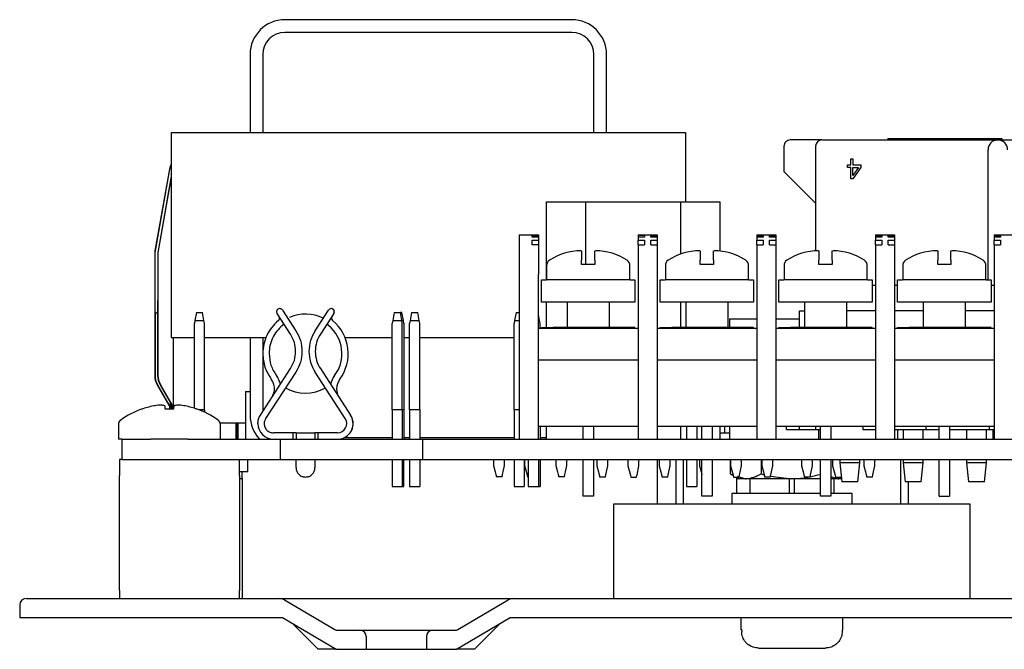
# Model space of a CAD drawing. Extents: x 0.3 to 16.7, y 0.2 to 10.8.
# Drawn here: x 9.7 to 11.3, y 3.3 to 4.3 of the extents above; entities that cross this region are included whole.
import ezdxf

# ---------------------------------------------------------------- set-up
doc = ezdxf.new("R2010")
doc.units = 0
doc.header["$MEASUREMENT"] = 0
doc.layers.get('0').update_dxf_attribs({"linetype": 'CONTINUOUS'})

msp = doc.modelspace()

# ---------------------------------------------------------------- linework, layer by layer
at = {"color": 7, "linetype": 'CONTINUOUS'}
for p, q in [((10.6135, 4.33373), (10.16032, 4.33373)), ((10.6135, 4.31373), (10.16032, 4.31373)), ((10.10532, 4.27873), (10.10532, 4.15573)), ((10.12532, 4.27873), (10.12532, 4.15573)), ((10.6485, 4.15573), (10.6485, 4.27873)), ((10.6685, 4.15573), (10.6685, 4.27873)), ((9.98066, 4.15573), (9.98066, 3.83173)), ((9.98066, 4.15573), (10.79316, 4.15573)), ((10.79316, 4.15573), (10.79316, 4.04623)), ((11.00859, 4.14373), (10.95859, 4.14373)), ((11.00859, 4.14373), (11.28659, 4.14373)), ((11.11284, 4.14623), (11.11284, 4.14373)), ((11.11284, 4.14623), (11.29284, 4.14623)), ((11.28659, 4.14373), (11.40159, 4.14373)), ((11.29284, 4.14623), (11.29284, 4.14373)), ((10.94859, 4.13373), (10.94859, 4.09373)), ((10.99859, 4.13373), (10.99859, 3.96862)), ((11.27109, 3.92273), (11.27109, 4.12823)), ((11.05447, 4.10443), (11.05447, 4.11373)), ((11.05447, 4.11373), (11.05759, 4.11373)), ((11.05759, 4.11373), (11.05759, 4.10443)), ((9.97782, 4.09788), (9.95505, 3.96872)), ((9.97812, 4.09788), (9.95534, 3.96872)), ((10.94859, 4.09373), (10.99859, 4.04373)), ((11.04926, 4.10044), (11.04926, 4.10443)), ((11.04926, 4.10443), (11.05447, 4.10443)), ((11.05447, 4.10044), (11.04926, 4.10044)), ((11.05447, 4.08248), (11.05447, 4.10044)), ((11.05759, 4.10443), (11.07009, 4.10443)), ((11.07009, 4.10044), (11.05759, 4.08248)), ((11.05759, 4.10044), (11.06645, 4.10044)), ((11.05759, 4.0878), (11.05759, 4.10044)), ((11.06645, 4.10044), (11.05759, 4.0878)), ((11.07009, 4.10443), (11.07009, 4.10044)), ((9.98066, 4.08664), (9.95987, 3.96872)), ((9.98066, 4.08498), (9.96016, 3.96872)), ((11.05759, 4.08248), (11.05447, 4.08248)), ((10.57284, 4.04623), (10.57284, 3.92273)), ((10.57284, 4.04623), (10.63523, 4.04623)), ((10.63523, 4.04623), (10.63523, 3.94723)), ((10.63523, 4.04623), (10.78523, 4.04623)), ((10.78523, 4.04623), (10.78523, 3.96346)), ((10.78523, 4.04623), (10.84784, 4.04623)), ((10.84784, 3.96826), (10.84784, 4.04623)), ((10.53034, 3.99373), (10.56084, 3.99373)), ((10.53034, 3.99373), (10.53034, 3.93123)), ((10.55084, 3.99271), (10.56084, 3.99271)), ((10.55084, 3.99001), (10.55084, 3.99271)), ((10.56084, 3.99001), (10.55084, 3.99001)), ((10.55084, 3.97819), (10.55084, 3.98536)), ((10.55084, 3.98536), (10.56084, 3.98536)), ((10.56084, 3.99373), (10.56084, 3.99271)), ((10.56084, 3.99271), (10.56084, 3.99001)), ((10.56084, 3.99001), (10.56084, 3.98536)), ((10.56084, 3.98536), (10.56084, 3.97819)), ((10.71834, 3.99373), (10.71834, 3.99271)), ((10.71834, 3.99373), (10.74834, 3.99373)), ((10.72834, 3.99271), (10.71834, 3.99271)), ((10.71834, 3.99271), (10.71834, 3.99001)), ((10.71834, 3.99001), (10.71834, 3.98536)), ((10.72834, 3.99001), (10.71834, 3.99001)), ((10.71834, 3.98536), (10.72834, 3.98536)), ((10.71834, 3.97819), (10.71834, 3.98536)), ((10.72834, 3.99271), (10.72834, 3.99001)), ((10.72834, 3.98536), (10.72834, 3.97819)), ((10.73834, 3.99271), (10.74834, 3.99271)), ((10.73834, 3.99001), (10.73834, 3.99271)), ((10.74834, 3.99001), (10.73834, 3.99001)), ((10.73834, 3.97819), (10.73834, 3.98536)), ((10.73834, 3.98536), (10.74834, 3.98536)), ((10.74834, 3.99373), (10.74834, 3.99271)), ((10.74834, 3.99271), (10.74834, 3.99001)), ((10.74834, 3.99001), (10.74834, 3.98536)), ((10.74834, 3.98536), (10.74834, 3.97819)), ((10.90584, 3.99373), (10.90584, 3.99271)), ((10.90584, 3.99373), (10.93584, 3.99373)), ((10.90584, 3.99271), (10.91584, 3.99271)), ((10.90584, 3.99271), (10.90584, 3.99001)), ((10.90584, 3.99001), (10.90584, 3.98536)), ((10.91584, 3.99001), (10.90584, 3.99001)), ((10.90584, 3.98536), (10.91584, 3.98536)), ((10.90584, 3.97819), (10.90584, 3.98536)), ((10.91584, 3.99271), (10.91584, 3.99001)), ((10.91584, 3.98536), (10.91584, 3.97819)), ((10.92584, 3.99271), (10.93584, 3.99271)), ((10.92584, 3.99001), (10.92584, 3.99271)), ((10.93584, 3.99001), (10.92584, 3.99001)), ((10.92584, 3.97819), (10.92584, 3.98536)), ((10.92584, 3.98536), (10.93584, 3.98536)), ((10.93584, 3.99373), (10.93584, 3.99271)), ((10.93584, 3.99271), (10.93584, 3.99001)), ((10.93584, 3.99001), (10.93584, 3.98536)), ((10.93584, 3.98536), (10.93584, 3.97819)), ((11.09334, 3.99373), (11.09334, 3.99271)), ((11.09334, 3.99373), (11.12334, 3.99373)), ((11.09334, 3.99271), (11.10334, 3.99271)), ((11.09334, 3.99271), (11.09334, 3.99001)), ((11.09334, 3.99001), (11.09334, 3.98536)), ((11.10334, 3.99001), (11.09334, 3.99001)), ((11.09334, 3.98536), (11.10334, 3.98536)), ((11.09334, 3.97819), (11.09334, 3.98536)), ((11.10334, 3.99271), (11.10334, 3.99001)), ((11.10334, 3.98536), (11.10334, 3.97819)), ((11.11334, 3.99271), (11.12334, 3.99271)), ((11.11334, 3.99001), (11.11334, 3.99271)), ((11.12334, 3.99001), (11.11334, 3.99001)), ((11.11334, 3.97819), (11.11334, 3.98536)), ((11.11334, 3.98536), (11.12334, 3.98536)), ((11.12334, 3.99373), (11.12334, 3.99271)), ((11.12334, 3.99271), (11.12334, 3.99001)), ((11.12334, 3.99001), (11.12334, 3.98536)), ((11.12334, 3.98536), (11.12334, 3.97819)), ((11.28084, 3.99373), (11.28084, 3.99271)), ((11.28084, 3.99373), (11.31084, 3.99373)), ((11.28084, 3.99271), (11.29084, 3.99271)), ((11.28084, 3.99271), (11.28084, 3.99001)), ((11.28084, 3.99001), (11.28084, 3.98536)), ((11.29084, 3.99001), (11.28084, 3.99001)), ((11.28084, 3.98536), (11.29084, 3.98536)), ((11.28084, 3.97819), (11.28084, 3.98536)), ((11.29084, 3.99271), (11.29084, 3.99001)), ((11.29084, 3.98536), (11.29084, 3.97819)), ((10.56084, 3.97819), (10.55084, 3.97819)), ((10.56084, 3.97819), (10.56084, 3.93123)), ((10.71834, 3.97819), (10.72834, 3.97819)), ((10.71834, 3.97819), (10.71834, 3.93123)), ((10.73834, 3.97819), (10.74834, 3.97819)), ((10.74834, 3.97819), (10.74834, 3.93123)), ((10.90584, 3.97819), (10.91584, 3.97819)), ((10.90584, 3.97819), (10.90584, 3.93123)), ((10.92584, 3.97819), (10.93584, 3.97819)), ((10.93584, 3.97819), (10.93584, 3.93123)), ((11.09334, 3.97819), (11.10334, 3.97819)), ((11.09334, 3.97819), (11.09334, 3.93123)), ((11.11334, 3.97819), (11.12334, 3.97819)), ((11.12334, 3.97819), (11.12334, 3.93123)), ((11.28084, 3.97819), (11.29084, 3.97819)), ((11.28084, 3.97819), (11.28084, 3.93123)), ((9.9546, 3.96352), (9.9546, 3.7719)), ((9.95489, 3.96352), (9.95489, 3.89023)), ((9.95941, 3.96352), (9.95941, 3.89023)), ((9.95971, 3.96352), (9.95971, 3.7719)), ((10.57384, 3.94538), (10.57384, 3.92273)), ((10.63959, 3.94723), (10.62909, 3.94723)), ((10.65009, 3.94723), (10.63959, 3.94723)), ((10.70534, 3.92273), (10.70534, 3.94538)), ((10.76134, 3.94538), (10.76134, 3.92273)), ((10.82709, 3.94723), (10.81659, 3.94723)), ((10.83759, 3.94723), (10.82709, 3.94723)), ((10.89284, 3.92273), (10.89284, 3.94538)), ((10.94884, 3.94538), (10.94884, 3.92273)), ((11.01459, 3.94723), (11.00409, 3.94723)), ((11.02509, 3.94723), (11.01459, 3.94723)), ((11.08034, 3.92273), (11.08034, 3.94538)), ((11.13634, 3.94538), (11.13634, 3.92273)), ((11.20209, 3.94723), (11.19159, 3.94723)), ((11.21259, 3.94723), (11.20209, 3.94723)), ((11.26784, 3.92273), (11.26784, 3.94538)), ((10.53034, 3.93123), (10.53034, 3.67123)), ((10.56084, 3.67123), (10.56084, 3.93123)), ((10.56584, 3.88773), (10.56584, 3.92273)), ((10.56584, 3.92273), (10.57334, 3.92273)), ((10.70584, 3.92273), (10.57334, 3.92273)), ((10.70584, 3.92273), (10.71334, 3.92273)), ((10.71334, 3.92273), (10.71334, 3.88773)), ((10.71834, 3.93123), (10.71834, 3.67123)), ((10.74834, 3.93123), (10.74834, 3.67123)), ((10.75334, 3.88773), (10.75334, 3.92273)), ((10.75334, 3.92273), (10.76084, 3.92273)), ((10.89334, 3.92273), (10.76084, 3.92273)), ((10.89334, 3.92273), (10.90084, 3.92273)), ((10.90084, 3.92273), (10.90084, 3.88773)), ((10.90584, 3.93123), (10.90584, 3.67123)), ((10.93584, 3.93123), (10.93584, 3.67123)), ((10.94084, 3.88773), (10.94084, 3.92273)), ((10.94084, 3.92273), (10.94834, 3.92273)), ((11.08084, 3.92273), (10.94834, 3.92273)), ((11.08084, 3.92273), (11.08834, 3.92273)), ((11.08834, 3.92273), (11.08834, 3.88773)), ((11.09334, 3.93123), (11.09334, 3.67123)), ((11.12334, 3.93123), (11.12334, 3.67123)), ((11.12834, 3.88773), (11.12834, 3.92273)), ((11.12834, 3.92273), (11.13584, 3.92273)), ((11.26834, 3.92273), (11.13584, 3.92273)), ((11.26834, 3.92273), (11.27584, 3.92273)), ((11.27584, 3.92273), (11.27584, 3.88773)), ((11.28084, 3.93123), (11.28084, 3.67123)), ((11.09334, 3.91373), (11.08834, 3.91373)), ((11.12834, 3.91373), (11.12334, 3.91373)), ((11.28084, 3.91373), (11.27584, 3.91373)), ((10.15639, 3.8751), (10.1776, 3.84243)), ((10.20802, 3.84243), (10.22923, 3.8751)), ((10.57334, 3.88773), (10.56584, 3.88773)), ((10.57284, 3.88773), (10.57284, 3.84773)), ((10.70584, 3.88773), (10.57334, 3.88773)), ((10.60604, 3.88773), (10.60604, 3.84773)), ((10.67314, 3.84773), (10.67314, 3.88773)), ((10.71334, 3.88773), (10.70584, 3.88773)), ((10.76084, 3.88773), (10.75334, 3.88773)), ((10.89334, 3.88773), (10.76084, 3.88773)), ((10.78523, 3.88773), (10.78523, 3.84773)), ((10.79354, 3.88773), (10.79354, 3.84773)), ((10.86064, 3.84773), (10.86064, 3.88773)), ((10.90084, 3.88773), (10.89334, 3.88773)), ((10.94834, 3.88773), (10.94084, 3.88773)), ((11.08084, 3.88773), (10.94834, 3.88773)), ((10.97347, 3.87373), (10.98104, 3.87373)), ((10.97347, 3.84773), (10.97347, 3.87373)), ((10.98104, 3.88773), (10.98104, 3.84773)), ((11.04814, 3.84773), (11.04814, 3.88773)), ((11.09334, 3.87373), (11.04814, 3.87373)), ((11.08834, 3.88773), (11.08084, 3.88773)), ((11.16854, 3.87373), (11.12334, 3.87373)), ((11.13584, 3.88773), (11.12834, 3.88773)), ((11.26834, 3.88773), (11.13584, 3.88773)), ((11.16854, 3.88773), (11.16854, 3.84773)), ((11.23564, 3.84773), (11.23564, 3.88773)), ((11.28084, 3.87373), (11.23564, 3.87373)), ((11.27584, 3.88773), (11.26834, 3.88773)), ((9.9551, 3.87023), (9.95513, 3.87023)), ((9.95513, 3.87023), (9.95513, 3.7719)), ((9.95917, 3.87023), (9.95513, 3.87023)), ((9.95917, 3.87023), (9.95917, 3.7719)), ((9.95921, 3.87023), (9.95917, 3.87023)), ((10.01822, 3.85873), (10.01734, 3.85373)), ((10.02043, 3.87123), (10.01822, 3.85873)), ((10.01822, 3.85873), (10.03246, 3.85873)), ((10.02043, 3.87123), (10.03026, 3.87123)), ((10.03246, 3.85873), (10.03026, 3.87123)), ((10.03334, 3.85373), (10.03246, 3.85873)), ((10.16921, 3.83699), (10.148, 3.86965)), ((10.23762, 3.86965), (10.21641, 3.83699)), ((10.23772, 3.86965), (10.23469, 3.86498)), ((10.33072, 3.85873), (10.32984, 3.85373)), ((10.33293, 3.87123), (10.33072, 3.85873)), ((10.33072, 3.85873), (10.34496, 3.85873)), ((10.33293, 3.87123), (10.34276, 3.87123)), ((10.34496, 3.85873), (10.34276, 3.87123)), ((10.34526, 3.87123), (10.34276, 3.87123)), ((10.34584, 3.85373), (10.34496, 3.85873)), ((10.34746, 3.85873), (10.34496, 3.85873)), ((10.34746, 3.85873), (10.34526, 3.87123)), ((10.34834, 3.85373), (10.34746, 3.85873)), ((10.35822, 3.85873), (10.35734, 3.85373)), ((10.36043, 3.87123), (10.35822, 3.85873)), ((10.35822, 3.85873), (10.37246, 3.85873)), ((10.36043, 3.87123), (10.37026, 3.87123)), ((10.37246, 3.85873), (10.37026, 3.87123)), ((10.37334, 3.85373), (10.37246, 3.85873)), ((10.52322, 3.85873), (10.52234, 3.85373)), ((10.52543, 3.87123), (10.52322, 3.85873)), ((10.52322, 3.85873), (10.53034, 3.85873)), ((10.52543, 3.87123), (10.53034, 3.87123)), ((10.56246, 3.85873), (10.56084, 3.86791)), ((10.56084, 3.85873), (10.56246, 3.85873)), ((10.56334, 3.85373), (10.56246, 3.85873)), ((10.86284, 3.86123), (10.86284, 3.84773)), ((10.86284, 3.86123), (10.90584, 3.86123)), ((10.93584, 3.86123), (10.97347, 3.86123)), ((10.01734, 3.71994), (10.01734, 3.85373)), ((10.03334, 3.71773), (10.03334, 3.85373)), ((10.15636, 3.85067), (10.15874, 3.85312)), ((10.32984, 3.71773), (10.32984, 3.85373)), ((10.34584, 3.71773), (10.34584, 3.85373)), ((10.34834, 3.85373), (10.34834, 3.71773)), ((10.35734, 3.71773), (10.35734, 3.85373)), ((10.37334, 3.71773), (10.37334, 3.85373)), ((10.52234, 3.71773), (10.52234, 3.85373)), ((10.56084, 3.84623), (10.71834, 3.84623)), ((10.56334, 3.84623), (10.56334, 3.85373)), ((10.56584, 3.84623), (10.56584, 3.84773)), ((10.56584, 3.84773), (10.5841, 3.84773)), ((10.63134, 3.84773), (10.5841, 3.84773)), ((10.71334, 3.84773), (10.63134, 3.84773)), ((10.63134, 3.84623), (10.63134, 3.84773)), ((10.71334, 3.84623), (10.71334, 3.84773)), ((10.74834, 3.84623), (10.90584, 3.84623)), ((10.75334, 3.84623), (10.75334, 3.84773)), ((10.75334, 3.84773), (10.7716, 3.84773)), ((10.81884, 3.84773), (10.7716, 3.84773)), ((10.81884, 3.84623), (10.81884, 3.84773)), ((10.90084, 3.84773), (10.81884, 3.84773)), ((10.90084, 3.84623), (10.90084, 3.84773)), ((10.93584, 3.84623), (11.09334, 3.84623)), ((10.94084, 3.84623), (10.94084, 3.84773)), ((10.94084, 3.84773), (10.9591, 3.84773)), ((11.00634, 3.84773), (10.9591, 3.84773)), ((11.00634, 3.84623), (11.00634, 3.84773)), ((11.08834, 3.84773), (11.00634, 3.84773)), ((11.08834, 3.84623), (11.08834, 3.84773)), ((11.12334, 3.84623), (11.28084, 3.84623)), ((11.12834, 3.84623), (11.12834, 3.84773)), ((11.12834, 3.84773), (11.1466, 3.84773)), ((11.19384, 3.84773), (11.1466, 3.84773)), ((11.27584, 3.84773), (11.19384, 3.84773)), ((11.19384, 3.84623), (11.19384, 3.84773)), ((11.27584, 3.84623), (11.27584, 3.84773)), ((9.98066, 3.83173), (10.01734, 3.83173)), ((9.98371, 3.83173), (9.98371, 3.71915)), ((9.98398, 3.83173), (9.98398, 3.71915)), ((10.03334, 3.83173), (10.13068, 3.83173)), ((10.10532, 3.83173), (10.10532, 3.70873)), ((10.12532, 3.83173), (10.12532, 3.71493)), ((10.25536, 3.83173), (10.32984, 3.83173)), ((10.34834, 3.83173), (10.35734, 3.83173)), ((10.37334, 3.83173), (10.52234, 3.83173)), ((10.56084, 3.79623), (10.71834, 3.79623)), ((10.74834, 3.79623), (10.90584, 3.79623)), ((10.93584, 3.79623), (11.09334, 3.79623)), ((11.12334, 3.79623), (11.28084, 3.79623)), ((10.12152, 3.70908), (10.16921, 3.78252)), ((10.21641, 3.78252), (10.2641, 3.70908)), ((10.1776, 3.77708), (10.12991, 3.70363)), ((10.25572, 3.70363), (10.20802, 3.77708)), ((9.95861, 3.7569), (9.97914, 3.72135)), ((9.95915, 3.7569), (9.97914, 3.72228)), ((9.96319, 3.7569), (9.98371, 3.72135)), ((9.96372, 3.7569), (9.98371, 3.72228)), ((10.09784, 3.74623), (10.10532, 3.74623)), ((10.09784, 3.74623), (10.09784, 3.67123)), ((10.24595, 3.73719), (10.2642, 3.70908)), ((9.9705, 3.72404), (9.97083, 3.71915)), ((9.97832, 3.71915), (9.97832, 3.72278)), ((9.97858, 3.71915), (9.97858, 3.72231)), ((9.97914, 3.72927), (9.97914, 3.71915)), ((9.97935, 3.71915), (9.97938, 3.72886)), ((9.97952, 3.72861), (9.97954, 3.71915)), ((9.97971, 3.71915), (9.97971, 3.72828)), ((9.98053, 3.72687), (9.98053, 3.71915)), ((9.98226, 3.71915), (9.98226, 3.72387)), ((9.98313, 3.72236), (9.98313, 3.71915)), ((9.98316, 3.71915), (9.98316, 3.72231)), ((9.98485, 3.71915), (9.98519, 3.72404)), ((10.03334, 3.71773), (10.02426, 3.71773)), ((10.03334, 3.71773), (10.03334, 3.7139)), ((10.34584, 3.71773), (10.32984, 3.71773)), ((10.32984, 3.71773), (10.32984, 3.67123)), ((10.34584, 3.71773), (10.34584, 3.67123)), ((10.34834, 3.71773), (10.34584, 3.71773)), ((10.34834, 3.71773), (10.34834, 3.67123)), ((10.37334, 3.71773), (10.35734, 3.71773)), ((10.35734, 3.71773), (10.35734, 3.67123)), ((10.37334, 3.71773), (10.37334, 3.67123)), ((10.53034, 3.71773), (10.52234, 3.71773)), ((10.52234, 3.71773), (10.52234, 3.67123)), ((9.89734, 3.69485), (9.89734, 3.67123)), ((10.09784, 3.69623), (10.05821, 3.69623)), ((10.05834, 3.67123), (10.05834, 3.69485)), ((10.08259, 3.69623), (10.08259, 3.67123)), ((10.08311, 3.69623), (10.08311, 3.67123)), ((10.08362, 3.69623), (10.08362, 3.67123)), ((10.08414, 3.69623), (10.08414, 3.67123)), ((10.08465, 3.69623), (10.08465, 3.67123)), ((10.08517, 3.69623), (10.08517, 3.67123)), ((10.08568, 3.69623), (10.08568, 3.67123)), ((10.0862, 3.69623), (10.0862, 3.67123)), ((10.71834, 3.69123), (10.56084, 3.69123)), ((10.56334, 3.69123), (10.56334, 3.67123)), ((10.57284, 3.69123), (10.57284, 3.67123)), ((10.63134, 3.67123), (10.63134, 3.69123)), ((10.64784, 3.69123), (10.64784, 3.67123)), ((10.90584, 3.69123), (10.74834, 3.69123)), ((10.78523, 3.69123), (10.78523, 3.67123)), ((10.79484, 3.69123), (10.79484, 3.67123)), ((10.81084, 3.69123), (10.81084, 3.67123)), ((10.81884, 3.67123), (10.81884, 3.69123)), ((10.83534, 3.69123), (10.83534, 3.67123)), ((10.84784, 3.67123), (10.84784, 3.69123)), ((10.85484, 3.69123), (10.85484, 3.68108)), ((10.86284, 3.69123), (10.86284, 3.67123)), ((11.09334, 3.69123), (10.93584, 3.69123)), ((10.95284, 3.68623), (10.95284, 3.69123)), ((10.97347, 3.68623), (10.97347, 3.69123)), ((10.99847, 3.69123), (10.99847, 3.68623)), ((11.00634, 3.67123), (11.00634, 3.69123)), ((11.02284, 3.69123), (11.02284, 3.67123)), ((11.07347, 3.69123), (11.07347, 3.68623)), ((11.28084, 3.69123), (11.12334, 3.69123)), ((11.17347, 3.68623), (11.17347, 3.69123)), ((11.19384, 3.67123), (11.19384, 3.69123)), ((11.21034, 3.69123), (11.21034, 3.67123)), ((11.27347, 3.68623), (11.27347, 3.69123)), ((9.90284, 3.67123), (9.89734, 3.67123)), ((9.90284, 3.67123), (9.90284, 3.63923)), ((9.90284, 3.67123), (9.9486, 3.67123)), ((10.00709, 3.67123), (9.9486, 3.67123)), ((10.00709, 3.67123), (10.15284, 3.67123)), ((10.17286, 3.68123), (10.14207, 3.68123)), ((10.15284, 3.67123), (10.15284, 3.63923)), ((10.15284, 3.67123), (10.37784, 3.67123)), ((10.17286, 3.68123), (10.17286, 3.67123)), ((10.17786, 3.68123), (10.17286, 3.68123)), ((10.17786, 3.68123), (10.20786, 3.68123)), ((10.21286, 3.68123), (10.20786, 3.68123)), ((10.21286, 3.67123), (10.21286, 3.68123)), ((10.24356, 3.68123), (10.21286, 3.68123)), ((10.25444, 3.67373), (10.32984, 3.67373)), ((10.2633, 3.68123), (10.2634, 3.68123)), ((10.34834, 3.67373), (10.35734, 3.67373)), ((10.37334, 3.67373), (10.52234, 3.67373)), ((10.37784, 3.67123), (10.37784, 3.63923)), ((10.37784, 3.67123), (11.62784, 3.67123)), ((10.56334, 3.67373), (10.57284, 3.67373)), ((10.84784, 3.68108), (10.86284, 3.68108)), ((10.95284, 3.68623), (10.97347, 3.68623)), ((10.97347, 3.68623), (10.99847, 3.68623)), ((10.99847, 3.68623), (11.00634, 3.68623)), ((11.00347, 3.68623), (11.00347, 3.67123)), ((11.07347, 3.68623), (11.09334, 3.68623)), ((11.12334, 3.68623), (11.17347, 3.68623)), ((11.12847, 3.67123), (11.12847, 3.68623)), ((11.13722, 3.68623), (11.13722, 3.67123)), ((11.16847, 3.67123), (11.16847, 3.68623)), ((11.17347, 3.68623), (11.19384, 3.68623)), ((11.21034, 3.68623), (11.27347, 3.68623)), ((11.23722, 3.68623), (11.23722, 3.67123)), ((11.26847, 3.67123), (11.26847, 3.68623)), ((11.27347, 3.68623), (11.28084, 3.68623)), ((11.27847, 3.68623), (11.27847, 3.67123)), ((9.90284, 3.63923), (9.89884, 3.63923)), ((9.89884, 3.63923), (9.89884, 3.61365)), ((9.90284, 3.63923), (10.15284, 3.63923)), ((10.08884, 3.61365), (10.08884, 3.63923)), ((10.1017, 3.62023), (10.1017, 3.63923)), ((10.15284, 3.63923), (10.37784, 3.63923)), ((10.17786, 3.62618), (10.17786, 3.63923)), ((10.20786, 3.63923), (10.20786, 3.62618)), ((10.32984, 3.63923), (10.32984, 3.60189)), ((10.34584, 3.63923), (10.34584, 3.60189)), ((10.34834, 3.60189), (10.34834, 3.63923)), ((10.35734, 3.63923), (10.35734, 3.60189)), ((10.37334, 3.63923), (10.37334, 3.60189)), ((10.37784, 3.63923), (11.62784, 3.63923)), ((10.48987, 3.63923), (10.48987, 3.62931)), ((10.48987, 3.62931), (10.49244, 3.61962)), ((10.50513, 3.61962), (10.5072, 3.62945)), ((10.5072, 3.62945), (10.5072, 3.63923)), ((10.52234, 3.63923), (10.52234, 3.60189)), ((10.53834, 3.63923), (10.53834, 3.60189)), ((10.53908, 3.63625), (10.53908, 3.62931)), ((10.53908, 3.62931), (10.54292, 3.61484)), ((10.54484, 3.63923), (10.54484, 3.60189)), ((10.56084, 3.63923), (10.56084, 3.60189)), ((10.56334, 3.63923), (10.56334, 3.60189)), ((10.58829, 3.63923), (10.58829, 3.62931)), ((10.58829, 3.62931), (10.59086, 3.61962)), ((10.60356, 3.61962), (10.60562, 3.62945)), ((10.60562, 3.62945), (10.60562, 3.63923)), ((10.63134, 3.58123), (10.63134, 3.63923)), ((10.64784, 3.63923), (10.64784, 3.58123)), ((10.65314, 3.63923), (10.65314, 3.62899)), ((10.65314, 3.62899), (10.6557, 3.6193)), ((10.6684, 3.6193), (10.67046, 3.62913)), ((10.67046, 3.62913), (10.67046, 3.63923)), ((10.70235, 3.63593), (10.70235, 3.62899)), ((10.70235, 3.62899), (10.70618, 3.61452)), ((10.71661, 3.61452), (10.71968, 3.62913)), ((10.71968, 3.62913), (10.71968, 3.63593)), ((10.74869, 3.63923), (10.74869, 3.56923)), ((10.75156, 3.63923), (10.75156, 3.62899)), ((10.75156, 3.62899), (10.75413, 3.6193)), ((10.76683, 3.6193), (10.76889, 3.62913)), ((10.76889, 3.62913), (10.76889, 3.63923)), ((10.77795, 3.63923), (10.77795, 3.56923)), ((10.78974, 3.63923), (10.78974, 3.56923)), ((10.79484, 3.63923), (10.79484, 3.60189)), ((10.81084, 3.63923), (10.81084, 3.60189)), ((10.81518, 3.63923), (10.81518, 3.62899)), ((10.81518, 3.62899), (10.81775, 3.6193)), ((10.81884, 3.58123), (10.81884, 3.63923)), ((10.83534, 3.63923), (10.83534, 3.58123)), ((10.86377, 3.63923), (10.86377, 3.61628)), ((10.8644, 3.63593), (10.8644, 3.62899)), ((10.8644, 3.62899), (10.86823, 3.61452)), ((10.87866, 3.61452), (10.88172, 3.62913)), ((10.88172, 3.62913), (10.88172, 3.63593)), ((10.91256, 3.63923), (10.91256, 3.61628)), ((10.91361, 3.63923), (10.91361, 3.62899)), ((10.91361, 3.62899), (10.91618, 3.6193)), ((10.92887, 3.6193), (10.93094, 3.62913)), ((10.93094, 3.62913), (10.93094, 3.63923)), ((10.97642, 3.63923), (10.97642, 3.62899)), ((10.97642, 3.62899), (10.97899, 3.6193)), ((10.99169, 3.6193), (10.99375, 3.62913)), ((10.99375, 3.62913), (10.99375, 3.63923)), ((11.00634, 3.58123), (11.00634, 3.63923)), ((11.02284, 3.63923), (11.02284, 3.58123)), ((11.02563, 3.63593), (11.02563, 3.62899)), ((11.02563, 3.62899), (11.02947, 3.61452)), ((11.03722, 3.63923), (11.03722, 3.63373)), ((11.03722, 3.63373), (11.04034, 3.60373)), ((11.05284, 3.63373), (11.03722, 3.63373)), ((11.06847, 3.63373), (11.05284, 3.63373)), ((11.06534, 3.60373), (11.06847, 3.63373)), ((11.06847, 3.63373), (11.06847, 3.63923)), ((11.07485, 3.63923), (11.07485, 3.62899)), ((11.07485, 3.62899), (11.07742, 3.6193)), ((11.09011, 3.6193), (11.09217, 3.62913)), ((11.09217, 3.62913), (11.09217, 3.63923)), ((11.13295, 3.63923), (11.13295, 3.56923)), ((11.13722, 3.63923), (11.13722, 3.63373)), ((11.13722, 3.63373), (11.14034, 3.60373)), ((11.15284, 3.63373), (11.13722, 3.63373)), ((11.16847, 3.63373), (11.15284, 3.63373)), ((11.16534, 3.60373), (11.16847, 3.63373)), ((11.16847, 3.63373), (11.16847, 3.63923)), ((11.19384, 3.58123), (11.19384, 3.63923)), ((11.21034, 3.63923), (11.21034, 3.58123)), ((11.23722, 3.63923), (11.23722, 3.63373)), ((11.23722, 3.63373), (11.24034, 3.60373)), ((11.25284, 3.63373), (11.23722, 3.63373)), ((11.26847, 3.63373), (11.25284, 3.63373)), ((11.26534, 3.60373), (11.26847, 3.63373)), ((11.26847, 3.63373), (11.26847, 3.63923)), ((9.89884, 3.43203), (9.89884, 3.61365)), ((10.08884, 3.62023), (10.09403, 3.62023)), ((10.08884, 3.61365), (10.08884, 3.43203)), ((10.08884, 3.60923), (10.09284, 3.60923)), ((10.09284, 3.60923), (10.09284, 3.62023)), ((10.09284, 3.60923), (10.09284, 3.59852)), ((10.09403, 3.62023), (10.1017, 3.62023)), ((10.19291, 3.61123), (10.19281, 3.61123)), ((10.49244, 3.61962), (10.49361, 3.61518)), ((10.49361, 3.61518), (10.49459, 3.61149)), ((10.50343, 3.61149), (10.49459, 3.61149)), ((10.50343, 3.61149), (10.5042, 3.61518)), ((10.5042, 3.61518), (10.50513, 3.61962)), ((10.543, 3.61452), (10.5438, 3.61149)), ((10.5438, 3.61149), (10.54484, 3.61149)), ((10.59086, 3.61962), (10.59204, 3.61518)), ((10.59204, 3.61518), (10.59302, 3.61149)), ((10.60185, 3.61149), (10.59302, 3.61149)), ((10.60185, 3.61149), (10.60263, 3.61518)), ((10.60263, 3.61518), (10.60356, 3.61962)), ((10.6557, 3.6193), (10.65688, 3.61486)), ((10.65688, 3.61486), (10.65786, 3.61117)), ((10.6667, 3.61117), (10.65786, 3.61117)), ((10.6667, 3.61117), (10.66747, 3.61486)), ((10.66747, 3.61486), (10.6684, 3.6193)), ((10.70627, 3.6142), (10.70707, 3.61117)), ((10.70707, 3.61117), (10.71591, 3.61117)), ((10.71591, 3.61117), (10.71655, 3.6142)), ((10.75413, 3.6193), (10.75531, 3.61486)), ((10.75531, 3.61486), (10.75629, 3.61117)), ((10.76512, 3.61117), (10.75629, 3.61117)), ((10.76512, 3.61117), (10.7659, 3.61486)), ((10.7659, 3.61486), (10.76683, 3.6193)), ((10.81775, 3.6193), (10.81893, 3.61486)), ((10.86377, 3.61628), (10.86848, 3.61356)), ((10.86377, 3.61628), (10.86857, 3.6148)), ((10.86832, 3.6142), (10.86912, 3.61117)), ((10.86912, 3.61117), (10.87796, 3.61117)), ((10.87263, 3.61117), (10.87684, 3.60873)), ((10.87369, 3.61056), (10.87369, 3.58523)), ((10.87483, 3.61286), (10.88816, 3.60873)), ((10.87796, 3.61117), (10.87859, 3.6142)), ((10.91256, 3.61628), (10.9173, 3.61505)), ((10.91618, 3.6193), (10.91735, 3.61486)), ((10.91735, 3.61486), (10.91833, 3.61117)), ((10.92717, 3.61117), (10.91833, 3.61117)), ((10.92717, 3.61117), (10.92794, 3.61486)), ((10.9275, 3.61277), (10.96134, 3.60873)), ((10.92794, 3.61486), (10.92887, 3.6193)), ((10.97899, 3.6193), (10.98017, 3.61486)), ((10.98017, 3.61486), (10.98115, 3.61117)), ((10.98998, 3.61117), (10.98115, 3.61117)), ((10.98998, 3.61117), (10.99076, 3.61486)), ((10.99076, 3.61486), (10.99169, 3.6193)), ((11.02284, 3.61235), (11.03452, 3.60873)), ((11.02956, 3.6142), (11.03036, 3.61117)), ((11.03036, 3.61117), (11.0392, 3.61117)), ((11.0392, 3.61117), (11.03944, 3.61236)), ((11.07742, 3.6193), (11.07859, 3.61486)), ((11.07859, 3.61486), (11.07957, 3.61117)), ((11.08841, 3.61117), (11.07957, 3.61117)), ((11.08841, 3.61117), (11.08918, 3.61486)), ((11.08918, 3.61486), (11.09011, 3.6193)), ((10.09284, 3.59852), (10.09284, 3.41923)), ((10.32984, 3.60189), (10.32984, 3.59623)), ((10.32984, 3.59623), (10.34584, 3.59623)), ((10.34584, 3.60189), (10.34584, 3.59623)), ((10.34584, 3.59623), (10.34834, 3.59623)), ((10.34834, 3.59623), (10.34834, 3.60189)), ((10.35734, 3.60189), (10.35734, 3.59623)), ((10.35734, 3.59623), (10.37334, 3.59623)), ((10.37334, 3.60189), (10.37334, 3.59623)), ((10.52234, 3.60189), (10.52234, 3.59623)), ((10.52234, 3.59623), (10.53834, 3.59623)), ((10.53834, 3.60189), (10.53834, 3.59623)), ((10.54484, 3.60189), (10.54484, 3.59623)), ((10.54484, 3.59623), (10.56084, 3.59623)), ((10.56084, 3.60189), (10.56084, 3.59623)), ((10.56084, 3.59623), (10.56334, 3.59623)), ((10.56334, 3.60189), (10.56334, 3.59623)), ((10.79484, 3.60189), (10.79484, 3.59623)), ((10.79484, 3.59623), (10.81084, 3.59623)), ((10.81084, 3.60189), (10.81084, 3.59623)), ((10.88816, 3.60873), (10.87684, 3.60873)), ((10.96134, 3.60873), (10.88816, 3.60873)), ((10.89459, 3.60873), (10.89459, 3.58523)), ((10.95743, 3.58523), (10.95743, 3.60873)), ((11.00634, 3.60873), (10.96134, 3.60873)), ((10.96526, 3.58523), (10.96526, 3.60873)), ((11.03452, 3.60873), (11.02284, 3.60873)), ((11.02809, 3.58523), (11.02809, 3.60873)), ((11.03982, 3.60873), (11.03452, 3.60873)), ((11.05284, 3.60373), (11.04034, 3.60373)), ((11.06534, 3.60373), (11.05284, 3.60373)), ((11.15284, 3.60373), (11.14034, 3.60373)), ((11.14474, 3.60373), (11.14474, 3.56923)), ((11.16534, 3.60373), (11.15284, 3.60373)), ((11.25284, 3.60373), (11.24034, 3.60373)), ((11.26534, 3.60373), (11.25284, 3.60373)), ((10.64784, 3.58123), (10.63134, 3.58123)), ((10.83534, 3.58123), (10.81884, 3.58123)), ((10.86634, 3.58523), (10.86634, 3.56923)), ((11.00634, 3.58523), (10.86634, 3.58523)), ((11.02284, 3.58123), (11.00634, 3.58123)), ((11.05634, 3.58523), (11.02284, 3.58523)), ((11.05634, 3.56923), (11.05634, 3.58523)), ((11.19384, 3.58123), (11.21034, 3.58123)), ((10.68009, 3.41923), (10.68009, 3.56923)), ((10.68009, 3.56923), (10.69259, 3.56923)), ((10.69259, 3.56923), (11.23009, 3.56923)), ((11.23009, 3.56923), (11.24259, 3.56923)), ((11.24259, 3.56923), (11.24259, 3.41923)), ((9.89884, 3.43203), (9.89884, 3.41923)), ((10.08884, 3.41923), (10.08884, 3.43203)), ((9.74134, 3.40923), (9.74134, 3.38923)), ((9.75134, 3.41923), (10.15226, 3.41923)), ((10.15226, 3.41923), (10.52043, 3.41923)), ((10.15986, 3.41716), (10.239, 3.37061)), ((10.43369, 3.37061), (10.51282, 3.41716)), ((10.52043, 3.41923), (11.40226, 3.41923)), ((9.74134, 3.38923), (10.15634, 3.38923)), ((10.15634, 3.38923), (10.24134, 3.33923)), ((10.21292, 3.33923), (10.17231, 3.37984)), ((10.43134, 3.33923), (10.51634, 3.38923)), ((10.45977, 3.33923), (10.50038, 3.37984)), ((10.51634, 3.38923), (11.40634, 3.38923)), ((10.88084, 3.38923), (10.88084, 3.37023)), ((11.04184, 3.37023), (11.04184, 3.38923)), ((10.24407, 3.36923), (10.27884, 3.36923)), ((10.27884, 3.36923), (10.39384, 3.36923)), ((10.39384, 3.36923), (10.42862, 3.36923)), ((10.88198, 3.37023), (10.88084, 3.37023)), ((10.88198, 3.37023), (10.88198, 3.36723)), ((11.04184, 3.37023), (11.0407, 3.37023)), ((11.0407, 3.37023), (11.0407, 3.36723)), ((10.28884, 3.35923), (10.28884, 3.33923)), ((10.38384, 3.35923), (10.38384, 3.33923)), ((10.24134, 3.33923), (10.21292, 3.33923)), ((10.24134, 3.33923), (10.28884, 3.33923)), ((10.28884, 3.33923), (10.38384, 3.33923)), ((10.38384, 3.33923), (10.43134, 3.33923)), ((10.45977, 3.33923), (10.43134, 3.33923)), ((10.90854, 3.34123), (11.01414, 3.34123))]:
    msp.add_line(p, q, dxfattribs=at)
at = {"color": 7, "linetype": 'CONTINUOUS', "flags": 128}
for points in [[(9.98066, 4.1053), (9.97953, 4.10322), (9.97782, 4.09788)], [(9.98066, 4.10481), (9.97982, 4.10322), (9.97812, 4.09788)]]:
    msp.add_lwpolyline(points, dxfattribs=at)
at = {"color": 7, "linetype": 'CONTINUOUS'}
for centre, radius, start, end in [((10.16032, 4.27873), 0.055, 90, 180), ((10.6135, 4.27873), 0.055, 0, 90), ((10.16032, 4.27873), 0.035, 90, 180), ((10.6135, 4.27873), 0.035, 0, 90), ((11.00859, 4.13373), 0.01, 90, 180), ((11.28659, 4.12823), 0.0155, 90, 180), ((11.28659, 4.12823), 0.0155, 360, 90), ((9.9846, 3.96352), 0.03, 170.00052, 180), ((9.98489, 3.96352), 0.03, 170.00052, 180), ((9.98941, 3.96352), 0.03, 170.00052, 180), ((9.98971, 3.96352), 0.03, 170.00052, 180), ((10.62809, 3.87873), 0.09, 90, 123.58167), ((10.65109, 3.87873), 0.09, 56.41833, 90), ((10.81559, 3.87873), 0.09, 90, 123.58167), ((10.83859, 3.87873), 0.09, 56.41833, 90), ((11.00309, 3.87873), 0.09, 90, 123.58167), ((11.02609, 3.87873), 0.09, 56.41833, 90), ((11.19059, 3.87873), 0.09, 90, 123.58167), ((11.21359, 3.87873), 0.09, 56.41833, 90), ((10.58384, 3.94538), 0.01, 123.58167, 180), ((10.69534, 3.94538), 0.01, 0, 56.41833), ((10.77134, 3.94538), 0.01, 123.58167, 180), ((10.88284, 3.94538), 0.01, 0, 56.41833), ((10.95884, 3.94538), 0.01, 123.58167, 180), ((11.07034, 3.94538), 0.01, 0, 56.41833), ((11.14634, 3.94538), 0.01, 123.58167, 180), ((11.25784, 3.94538), 0.01, 0, 56.41833), ((10.44038, 3.88523), 0.48552, 179.41, 181.77049), ((9.47392, 3.88523), 0.48552, 358.22951, 0.59), ((10.23343, 3.87237), 0.005, 327, 147), ((10.23353, 3.87237), 0.005, 327, 90.57297), ((10.19286, 3.80623), 0.0625, 63.4315, 113.60624), ((10.23888, 3.86226), 0.005, 147, 180), ((10.23888, 3.86226), 0.005, 180, 230.59888), ((10.19286, 3.80623), 0.0675, 323.18482, 50.59888), ((10.25834, 3.80975), 0.06, 147, 180), ((10.23888, 3.86226), 0.015, 217.18864, 230.59888), ((10.19286, 3.80623), 0.0575, 323.18482, 50.59888), ((10.25834, 3.80975), 0.05, 147, 180), ((10.25834, 3.80975), 0.06, 180, 213), ((10.25834, 3.80975), 0.05, 180, 213), ((9.9846, 3.7719), 0.03, 179.99992, 209.99856), ((9.98513, 3.7719), 0.03, 179.99992, 209.99856), ((9.98917, 3.7719), 0.03, 179.99992, 209.99856), ((9.98971, 3.7719), 0.03, 179.99992, 209.99856), ((10.26691, 3.7508), 0.035, 143.18482, 168.78121), ((10.26691, 3.7508), 0.025, 143.18482, 180), ((10.19286, 3.80623), 0.0625, 239.803, 300.09567), ((10.26691, 3.7508), 0.025, 180, 213), ((9.97784, 3.59523), 0.131, 108.93772, 126.23462), ((9.97783, 3.59477), 0.13125, 99.9676, 108.61404), ((9.96893, 3.62736), 0.09766, 92.40943, 98.13133), ((9.96228, 3.69041), 0.03461, 76.2707, 85.78675), ((9.99341, 3.69041), 0.03461, 94.21325, 103.7293), ((9.98676, 3.62736), 0.09766, 81.86867, 87.59057), ((9.97785, 3.59477), 0.13125, 71.38596, 80.0324), ((9.97784, 3.59523), 0.131, 53.76538, 71.08009), ((10.16032, 3.70873), 0.055, 180, 222.98589), ((10.24356, 3.69573), 0.0145, 270, 33), ((10.24356, 3.69573), 0.0245, 323.71254, 33), ((10.24366, 3.69573), 0.0245, 323.71254, 33), ((9.90484, 3.69485), 0.0075, 126.23462, 180), ((10.05084, 3.69485), 0.0075, 0, 53.76538), ((10.14207, 3.69573), 0.0245, 180, 270), ((10.24366, 3.69573), 0.0245, 270, 323.71254), ((9.75134, 3.40923), 0.01, 90, 180), ((10.15226, 3.40423), 0.015, 59.53446, 90), ((10.52043, 3.40423), 0.015, 90, 120.46554), ((10.24407, 3.37923), 0.01, 239.53446, 270), ((10.27884, 3.35923), 0.01, 0, 90), ((10.39384, 3.35923), 0.01, 90, 180), ((10.42862, 3.37923), 0.01, 270, 300.46554)]:
    msp.add_arc(centre, radius, start, end, dxfattribs=at)
for points in [[(10.95859, 4.14373), (10.95728, 4.14358), (10.95466, 4.14328), (10.95136, 4.14097), (10.94904, 4.13767), (10.94874, 4.13504), (10.94859, 4.13373)], [(10.15639, 3.8751), (10.15606, 3.87552), (10.15539, 3.87636), (10.15395, 3.87714), (10.15236, 3.87746), (10.15075, 3.87725), (10.14929, 3.87655), (10.14813, 3.87542), (10.14735, 3.87398), (10.14725, 3.87291), (10.1472, 3.87237)], [(10.15002, 3.85839), (10.14638, 3.85499), (10.1391, 3.8482), (10.1314, 3.83528), (10.12631, 3.82114), (10.12568, 3.8112), (10.12536, 3.80623)], [(10.1472, 3.87237), (10.14723, 3.87189), (10.1473, 3.87092), (10.14777, 3.87007), (10.148, 3.86965)], [(10.15002, 3.85839), (10.15044, 3.85883), (10.1513, 3.8597), (10.15188, 3.86148), (10.15187, 3.86334), (10.15131, 3.86443), (10.15104, 3.86498)], [(10.15636, 3.85067), (10.15326, 3.84777), (10.14706, 3.84198), (10.14051, 3.83098), (10.13617, 3.81894), (10.13563, 3.81047), (10.13536, 3.80623)], [(10.1776, 3.84243), (10.18034, 3.83734), (10.18581, 3.82715), (10.18802, 3.80975), (10.18581, 3.79236), (10.18034, 3.78217), (10.1776, 3.77708)], [(10.16921, 3.78252), (10.17149, 3.78677), (10.17606, 3.79526), (10.17789, 3.80975), (10.17606, 3.82425), (10.17149, 3.83274), (10.16921, 3.83699)], [(10.12536, 3.80623), (10.12597, 3.79895), (10.12718, 3.78437), (10.13494, 3.77198), (10.13882, 3.76579)], [(10.13536, 3.80623), (10.13588, 3.80003), (10.13691, 3.78761), (10.14352, 3.77706), (10.14683, 3.77178)], [(10.13977, 3.73719), (10.14097, 3.73944), (10.14336, 3.74395), (10.14414, 3.75165), (10.14285, 3.75928), (10.14017, 3.76362), (10.13882, 3.76579)], [(10.15312, 3.75773), (10.15246, 3.76025), (10.15114, 3.76528), (10.14827, 3.76961), (10.14683, 3.77178)], [(10.11757, 3.69573), (10.11774, 3.6981), (10.11809, 3.70284), (10.12038, 3.707), (10.12152, 3.70908)], [(10.12991, 3.70363), (10.12923, 3.7024), (10.12788, 3.69994), (10.12767, 3.69713), (10.12757, 3.69573)], [(10.12757, 3.69573), (10.12778, 3.69383), (10.12822, 3.69003), (10.13157, 3.68524), (10.13637, 3.68189), (10.14017, 3.68145), (10.14207, 3.68123)], [(10.17786, 3.62618), (10.17809, 3.62422), (10.17854, 3.62031), (10.18199, 3.61537), (10.18693, 3.61191), (10.19085, 3.61146), (10.19281, 3.61123)], [(10.19291, 3.61123), (10.19487, 3.61146), (10.19879, 3.61191), (10.20373, 3.61537), (10.20719, 3.62031), (10.20764, 3.62422), (10.20786, 3.62618)]]:
    msp.add_open_spline(points, degree=3, dxfattribs=at)
for points, knots in [([(10.62809, 3.96873), (10.62813, 3.96873), (10.62822, 3.96873), (10.6288, 3.96873), (10.62909, 3.96873)], [0, 0, 0, 0, 0.495622, 1, 1, 1, 1]), ([(10.62909, 3.96873), (10.62909, 3.9686), (10.62909, 3.96824), (10.62909, 3.96229), (10.62909, 3.95529), (10.62909, 3.95371)], [0, 0, 0, 0, 0.3086839, 0.8446686, 1, 1, 1, 1]), ([(10.65009, 3.95371), (10.65009, 3.95672), (10.65009, 3.96485), (10.65009, 3.96861), (10.65009, 3.96871), (10.65009, 3.96873)], [0, 0, 0, 0, 0.3097407, 0.8387016, 1, 1, 1, 1]), ([(10.81559, 3.96873), (10.81563, 3.96873), (10.81572, 3.96873), (10.8163, 3.96873), (10.81659, 3.96873)], [0, 0, 0, 0, 0.495622, 1, 1, 1, 1]), ([(10.81659, 3.96873), (10.81659, 3.9686), (10.81659, 3.96824), (10.81659, 3.96229), (10.81659, 3.95529), (10.81659, 3.95371)], [0, 0, 0, 0, 0.3086839, 0.8446686, 1, 1, 1, 1]), ([(10.83759, 3.95371), (10.83759, 3.95672), (10.83759, 3.96485), (10.83759, 3.96861), (10.83759, 3.96871), (10.83759, 3.96873)], [0, 0, 0, 0, 0.3097407, 0.8387016, 1, 1, 1, 1]), ([(11.00309, 3.96873), (11.00313, 3.96873), (11.00322, 3.96873), (11.0038, 3.96873), (11.00409, 3.96873)], [0, 0, 0, 0, 0.495622, 1, 1, 1, 1]), ([(11.00409, 3.96873), (11.00409, 3.9686), (11.00409, 3.96824), (11.00409, 3.96229), (11.00409, 3.95529), (11.00409, 3.95371)], [0, 0, 0, 0, 0.3086839, 0.8446686, 1, 1, 1, 1]), ([(11.02509, 3.95371), (11.02509, 3.95672), (11.02509, 3.96485), (11.02509, 3.96861), (11.02509, 3.96871), (11.02509, 3.96873)], [0, 0, 0, 0, 0.3097407, 0.8387016, 1, 1, 1, 1]), ([(11.19059, 3.96873), (11.19063, 3.96873), (11.19072, 3.96873), (11.1913, 3.96873), (11.19159, 3.96873)], [0, 0, 0, 0, 0.495622, 1, 1, 1, 1]), ([(11.19159, 3.96873), (11.19159, 3.9686), (11.19159, 3.96824), (11.19159, 3.96229), (11.19159, 3.95529), (11.19159, 3.95371)], [0, 0, 0, 0, 0.30868386, 0.84466859, 1, 1, 1, 1]), ([(11.21259, 3.95371), (11.21259, 3.95672), (11.21259, 3.96485), (11.21259, 3.96861), (11.21259, 3.96871), (11.21259, 3.96873)], [0, 0, 0, 0, 0.3097407, 0.8387016, 1, 1, 1, 1]), ([(10.62909, 3.94723), (10.62909, 3.94831), (10.62909, 3.95046), (10.62909, 3.95256), (10.62909, 3.95346), (10.62909, 3.95371)], [0, 0, 0, 0, 0.41784711, 0.83557592, 1, 1, 1, 1]), ([(10.65009, 3.95371), (10.65009, 3.953), (10.65009, 3.95158), (10.65009, 3.94914), (10.65009, 3.94764), (10.65009, 3.94723)], [0, 0, 0, 0, 0.4218489, 0.8438626, 1, 1, 1, 1]), ([(10.81659, 3.94723), (10.81659, 3.94831), (10.81659, 3.95046), (10.81659, 3.95256), (10.81659, 3.95346), (10.81659, 3.95371)], [0, 0, 0, 0, 0.4178471, 0.8355759, 1, 1, 1, 1]), ([(10.83759, 3.95371), (10.83759, 3.953), (10.83759, 3.95158), (10.83759, 3.94914), (10.83759, 3.94764), (10.83759, 3.94723)], [0, 0, 0, 0, 0.4218489, 0.8438626, 1, 1, 1, 1]), ([(11.00409, 3.94723), (11.00409, 3.94831), (11.00409, 3.95046), (11.00409, 3.95256), (11.00409, 3.95346), (11.00409, 3.95371)], [0, 0, 0, 0, 0.4178471, 0.8355759, 1, 1, 1, 1]), ([(11.02509, 3.95371), (11.02509, 3.953), (11.02509, 3.95158), (11.02509, 3.94914), (11.02509, 3.94764), (11.02509, 3.94723)], [0, 0, 0, 0, 0.4218489, 0.8438626, 1, 1, 1, 1]), ([(11.19159, 3.94723), (11.19159, 3.94831), (11.19159, 3.95046), (11.19159, 3.95256), (11.19159, 3.95346), (11.19159, 3.95371)], [0, 0, 0, 0, 0.4178471, 0.8355759, 1, 1, 1, 1]), ([(11.21259, 3.95371), (11.21259, 3.953), (11.21259, 3.95158), (11.21259, 3.94914), (11.21259, 3.94764), (11.21259, 3.94723)], [0, 0, 0, 0, 0.4218489, 0.8438626, 1, 1, 1, 1]), ([(9.93538, 3.71915), (9.93537, 3.71915), (9.93529, 3.71915), (9.93563, 3.71915), (9.93594, 3.71915)], [0, 0, 0, 0, 0.0751714, 1, 1, 1, 1]), ([(9.97083, 3.71915), (9.97208, 3.71915), (9.97457, 3.71915), (9.97928, 3.71915), (9.98269, 3.71915), (9.98485, 3.71915)], [0, 0, 0, 0, 0.2682012, 0.5364025, 1, 1, 1, 1]), ([(9.98485, 3.71915), (9.98361, 3.71915), (9.98144, 3.71915), (9.97925, 3.71915), (9.97832, 3.71915)], [0, 0, 0, 0, 0.574935, 1, 1, 1, 1]), ([(10.01975, 3.71915), (10.01993, 3.71915), (10.02027, 3.71915), (10.02029, 3.71915), (10.02031, 3.71915)], [0, 0, 0, 0, 0.536328, 1, 1, 1, 1]), ([(10.17786, 3.68123), (10.17786, 3.68084), (10.17786, 3.68005), (10.17786, 3.67591), (10.17786, 3.67221), (10.17786, 3.67123)], [0, 0, 0, 0, 0.424573, 0.849146, 1, 1, 1, 1]), ([(10.20786, 3.68123), (10.20786, 3.68084), (10.20786, 3.68005), (10.20786, 3.67591), (10.20786, 3.67221), (10.20786, 3.67123)], [0, 0, 0, 0, 0.424573, 0.849146, 1, 1, 1, 1]), ([(10.53908, 3.63923), (10.53908, 3.63896), (10.53908, 3.63792), (10.53908, 3.63696), (10.53908, 3.63625)], [0, 0, 0, 0, 0.26212327, 1, 1, 1, 1]), ([(10.70235, 3.63923), (10.70235, 3.63885), (10.70235, 3.63771), (10.70235, 3.63664), (10.70235, 3.63593)], [0, 0, 0, 0, 0.3316325, 1, 1, 1, 1]), ([(10.71968, 3.63593), (10.71968, 3.63666), (10.71968, 3.63773), (10.71968, 3.63888), (10.71968, 3.63923)], [0, 0, 0, 0, 0.6903459, 1, 1, 1, 1]), ([(10.8644, 3.63923), (10.8644, 3.63885), (10.8644, 3.63771), (10.8644, 3.63664), (10.8644, 3.63593)], [0, 0, 0, 0, 0.3316325, 1, 1, 1, 1]), ([(10.88172, 3.63593), (10.88172, 3.63666), (10.88172, 3.63773), (10.88172, 3.63888), (10.88172, 3.63923)], [0, 0, 0, 0, 0.6903459, 1, 1, 1, 1]), ([(11.02563, 3.63923), (11.02563, 3.63885), (11.02563, 3.63771), (11.02563, 3.63664), (11.02563, 3.63593)], [0, 0, 0, 0, 0.3316325, 1, 1, 1, 1]), ([(10.54292, 3.61484), (10.54292, 3.61482), (10.54294, 3.61476), (10.54296, 3.61466), (10.54299, 3.61457), (10.543, 3.61452)], [0, 0, 0, 0, 0.2522673, 0.5045568, 1, 1, 1, 1]), ([(10.70618, 3.61452), (10.70619, 3.61449), (10.7062, 3.61444), (10.70623, 3.61434), (10.70625, 3.61425), (10.70627, 3.6142)], [0, 0, 0, 0, 0.2522673, 0.5045568, 1, 1, 1, 1]), ([(10.71655, 3.6142), (10.71655, 3.61423), (10.71656, 3.61428), (10.71659, 3.61439), (10.7166, 3.61447), (10.71661, 3.61452)], [0, 0, 0, 0, 0.2552494, 0.5105384, 1, 1, 1, 1]), ([(10.86823, 3.61452), (10.86824, 3.61449), (10.86825, 3.61444), (10.86828, 3.61434), (10.8683, 3.61425), (10.86832, 3.6142)], [0, 0, 0, 0, 0.2522673, 0.5045568, 1, 1, 1, 1]), ([(10.87859, 3.6142), (10.8786, 3.61423), (10.87861, 3.61428), (10.87863, 3.61439), (10.87865, 3.61447), (10.87866, 3.61452)], [0, 0, 0, 0, 0.2552494, 0.5105384, 1, 1, 1, 1]), ([(10.88816, 3.60873), (10.88874, 3.60874), (10.89698, 3.60885), (10.90505, 3.6127), (10.91256, 3.61628)], [0, 0, 0, 0, 0.0701904, 1, 1, 1, 1]), ([(10.96134, 3.60873), (10.96578, 3.60884), (10.98101, 3.6092), (10.99584, 3.61291), (11.00634, 3.61554)], [0, 0, 0, 0, 0.2913533, 1, 1, 1, 1]), ([(11.02947, 3.61452), (11.02948, 3.61449), (11.02949, 3.61444), (11.02952, 3.61434), (11.02954, 3.61425), (11.02956, 3.6142)], [0, 0, 0, 0, 0.2522673, 0.5045568, 1, 1, 1, 1]), ([(11.03452, 3.60873), (11.0351, 3.60872), (11.03685, 3.60867), (11.03856, 3.60942), (11.0397, 3.60992)], [0, 0, 0, 0, 0.3319006, 1, 1, 1, 1]), ([(10.90854, 3.34123), (10.9056, 3.34151), (10.89959, 3.34206), (10.89254, 3.34603), (10.88694, 3.3515), (10.88307, 3.35826), (10.88199, 3.36416), (10.88198, 3.36714), (10.88198, 3.36723)], [0, 0, 0, 0, 0.2133751, 0.4366248, 0.572104, 0.7826091, 0.9931646, 1, 1, 1, 1]), ([(11.0407, 3.36723), (11.04045, 3.36452), (11.03993, 3.35892), (11.03574, 3.35128), (11.02932, 3.34529), (11.02173, 3.3418), (11.01647, 3.34141), (11.01414, 3.34123)], [0, 0, 0, 0, 0.1972806, 0.4066806, 0.6173442, 0.8307621, 1, 1, 1, 1])]:
    msp.add_open_spline(points, degree=3, knots=knots, dxfattribs=at)

doc.saveas('drawing.dxf')
